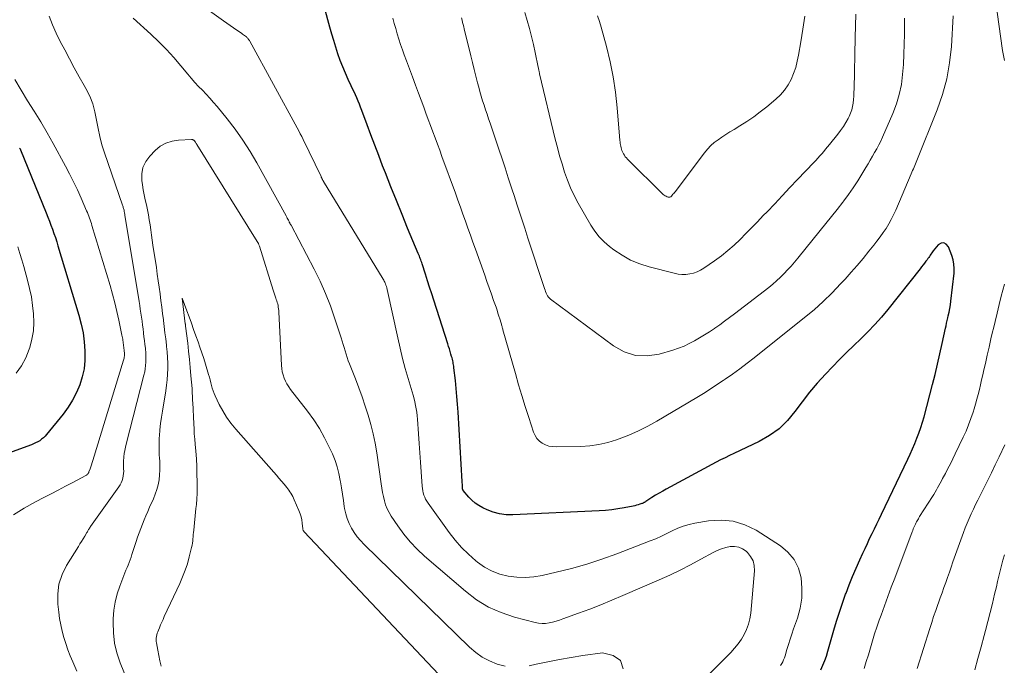
# Model space of a CAD drawing. Units: feet. Extents: x 1985000 to 1990021, y 510000 to 515000.
# Drawn here: x 1985163 to 1985299, y 510911 to 511001 of the extents above; entities that cross this region are included whole.
import ezdxf

# ---------------------------------------------------------------- set-up
doc = ezdxf.new("R2010")
doc.units = ezdxf.units.FT
doc.header["$LTSCALE"] = 100
doc.header["$MEASUREMENT"] = 0
doc.layers.add('CONTOUR INDEX', color=32, linetype='Continuous', lineweight=25)
doc.layers.add('CONTOUR INTERMEDIATE', color=40, linetype='Continuous', lineweight=15)

msp = doc.modelspace()

# ---------------------------------------------------------------- linework, layer by layer
at = {"layer": 'CONTOUR INDEX', "elevation": 900, "flags": 128}
for points in [[(1985273.95, 510910.47), (1985274.23, 510911.09), (1985274.48, 510911.73), (1985274.71, 510912.37), (1985274.91, 510913.03), (1985275.75, 510915.94), (1985276.12, 510917.21), (1985276.52, 510918.46), (1985276.95, 510919.71), (1985277.39, 510920.95), (1985277.44, 510921.08), (1985277.89, 510922.25), (1985278.36, 510923.41), (1985278.85, 510924.56), (1985279.35, 510925.71), (1985279.77, 510926.62), (1985280.08, 510927.31), (1985280.4, 510927.99), (1985280.72, 510928.67), (1985281.05, 510929.35), (1985281.37, 510930.02), (1985281.7, 510930.7), (1985282.03, 510931.38), (1985282.35, 510932.06), (1985286.02, 510939.69), (1985286.36, 510940.4), (1985286.68, 510941.12), (1985286.99, 510941.85), (1985287.29, 510942.58), (1985287.57, 510943.31), (1985287.83, 510944.06), (1985288.06, 510944.81), (1985288.28, 510945.57), (1985289.44, 510950.03), (1985289.8, 510951.45), (1985290.15, 510952.87), (1985290.48, 510954.29), (1985290.79, 510955.72), (1985291.24, 510957.85), (1985291.32, 510958.21), (1985291.4, 510958.57), (1985291.48, 510958.94), (1985291.57, 510959.3), (1985291.64, 510959.58), (1985291.75, 510960.09), (1985291.85, 510960.6), (1985291.93, 510961.11), (1985292, 510961.62), (1985292.43, 510965.5), (1985292.45, 510966.13), (1985292.42, 510966.75), (1985292.3, 510967.35), (1985292.12, 510967.96), (1985291.66, 510969.17), (1985291.35, 510969.52), (1985291.02, 510969.7), (1985290.64, 510969.64), (1985290.24, 510969.41), (1985289.56, 510968.6), (1985289.45, 510968.45), (1985289.33, 510968.3), (1985289.23, 510968.14), (1985289.13, 510967.98), (1985289.03, 510967.82), (1985288.93, 510967.66), (1985288.82, 510967.51), (1985288.71, 510967.36), (1985288.53, 510967.14), (1985288.33, 510966.89), (1985288.13, 510966.63), (1985287.93, 510966.38), (1985287.72, 510966.12), (1985283.24, 510960.45), (1985282.36, 510959.38), (1985281.45, 510958.35), (1985280.49, 510957.36), (1985279.51, 510956.39), (1985278.51, 510955.44), (1985277.52, 510954.48), (1985276.54, 510953.5), (1985275.58, 510952.51), (1985274.57, 510951.46), (1985273.44, 510950.23), (1985272.36, 510948.96), (1985271.33, 510947.65), (1985270.34, 510946.3), (1985269.3, 510945.03), (1985268.14, 510943.9), (1985266.82, 510942.95), (1985265.4, 510942.14), (1985261.86, 510940.49), (1985261.25, 510940.19), (1985260.64, 510939.89), (1985260.03, 510939.58), (1985259.43, 510939.26), (1985252.49, 510935.54), (1985251.99, 510935.26), (1985251.48, 510934.97), (1985250.99, 510934.67), (1985250.5, 510934.36), (1985249.66, 510933.81), (1985249.59, 510933.76), (1985249.53, 510933.72), (1985249.46, 510933.69), (1985249.39, 510933.65), (1985249.32, 510933.61), (1985249.26, 510933.58), (1985249.19, 510933.55), (1985249.11, 510933.53), (1985248.81, 510933.42), (1985248.58, 510933.34), (1985248.35, 510933.28), (1985248.12, 510933.22), (1985247.89, 510933.17), (1985246.64, 510932.93), (1985245.78, 510932.79), (1985244.92, 510932.67), (1985244.06, 510932.58), (1985243.19, 510932.52), (1985231.18, 510931.96), (1985230.25, 510931.98), (1985229.35, 510932.09), (1985228.46, 510932.34), (1985227.6, 510932.67), (1985227.03, 510932.94), (1985226.48, 510933.24), (1985225.97, 510933.58), (1985225.51, 510933.98), (1985225.08, 510934.43), (1985224.3, 510935.36), (1985224.29, 510935.37), (1985224.28, 510935.39), (1985224.27, 510935.41), (1985224.26, 510935.43), (1985224.23, 510935.5), (1985224.23, 510935.52), (1985224.22, 510935.54), (1985224.22, 510935.57), (1985224.22, 510935.59), (1985224.2, 510935.88), (1985224.19, 510936.05), (1985224.18, 510936.22), (1985224.17, 510936.4), (1985224.16, 510936.57), (1985223.59, 510946.21), (1985223.51, 510947.3), (1985223.43, 510948.4), (1985223.33, 510949.49), (1985223.21, 510950.58), (1985223.01, 510952.37), (1985222.98, 510952.57), (1985222.95, 510952.77), (1985222.92, 510952.96), (1985222.88, 510953.16), (1985222.84, 510953.35), (1985222.8, 510953.54), (1985222.75, 510953.74), (1985222.69, 510953.93), (1985222.6, 510954.26), (1985222.49, 510954.62), (1985222.38, 510954.98), (1985222.27, 510955.34), (1985222.16, 510955.69), (1985220.21, 510961.74), (1985219.92, 510962.64), (1985219.63, 510963.54), (1985219.34, 510964.45), (1985219.05, 510965.35), (1985218.59, 510966.79), (1985218.53, 510966.97), (1985218.47, 510967.15), (1985218.41, 510967.33), (1985218.34, 510967.51), (1985218.27, 510967.69), (1985218.21, 510967.87), (1985218.13, 510968.05), (1985218.06, 510968.22), (1985216.58, 510971.75), (1985215.8, 510973.66), (1985215.02, 510975.57), (1985214.25, 510977.48), (1985213.5, 510979.4), (1985213.11, 510980.4), (1985212.56, 510981.82), (1985212.02, 510983.24), (1985211.48, 510984.67), (1985210.96, 510986.1), (1985210.23, 510988.09), (1985210.06, 510988.52), (1985209.89, 510988.95), (1985209.71, 510989.38), (1985209.53, 510989.81), (1985209.34, 510990.24), (1985209.14, 510990.66), (1985208.95, 510991.08), (1985208.75, 510991.5), (1985208.33, 510992.39), (1985207.94, 510993.26), (1985207.57, 510994.14), (1985207.23, 510995.03), (1985206.91, 510995.93), (1985206.61, 510996.85), (1985206.32, 510997.76), (1985206.05, 510998.68), (1985205.8, 510999.61), (1985204.31, 511005.15)], [(1985162.71, 510982.85), (1985162.74, 510982.8), (1985162.77, 510982.75), (1985162.79, 510982.7), (1985162.82, 510982.65), (1985162.84, 510982.6), (1985166.4, 510973.85), (1985166.63, 510973.28), (1985166.85, 510972.72), (1985167.06, 510972.15), (1985167.28, 510971.58), (1985167.48, 510971.01), (1985167.68, 510970.44), (1985167.86, 510969.86), (1985168.04, 510969.28), (1985170.95, 510959.66), (1985171.27, 510958.44), (1985171.52, 510957.22), (1985171.69, 510955.97), (1985171.79, 510954.72), (1985171.79, 510954.55), (1985171.77, 510953.38), (1985171.66, 510952.23), (1985171.41, 510951.11), (1985171.06, 510949.99), (1985170.6, 510948.92), (1985170.07, 510947.88), (1985169.44, 510946.9), (1985168.76, 510945.95), (1985166.46, 510943.1), (1985166.25, 510942.86), (1985166.02, 510942.64), (1985165.77, 510942.44), (1985165.51, 510942.25), (1985165.23, 510942.09), (1985164.94, 510941.94), (1985164.65, 510941.81), (1985164.35, 510941.69), (1985159.61, 510939.94)]]:
    msp.add_lwpolyline(points, dxfattribs=at)
at = {"layer": 'CONTOUR INTERMEDIATE', "flags": 128}
for points, elevation in [([(1985268.36, 510911.07), (1985268.52, 510911.31), (1985268.65, 510911.57), (1985268.77, 510911.84), (1985268.88, 510912.11), (1985268.97, 510912.38), (1985269.24, 510913.27), (1985269.46, 510913.98), (1985269.69, 510914.7), (1985269.93, 510915.42), (1985270.17, 510916.13), (1985270.69, 510917.61), (1985271.06, 510918.99), (1985271.3, 510920.38), (1985271.32, 510921.79), (1985271.21, 510923.22), (1985270.82, 510924.54), (1985270.25, 510925.74), (1985269.38, 510926.76), (1985268.33, 510927.65), (1985264.96, 510929.81), (1985263.4, 510930.57), (1985261.79, 510931.09), (1985260.1, 510931.24), (1985258.37, 510931.14), (1985256.47, 510930.82), (1985255.66, 510930.64), (1985254.85, 510930.41), (1985254.08, 510930.1), (1985253.32, 510929.74), (1985252.57, 510929.35), (1985251.82, 510928.98), (1985251.04, 510928.65), (1985250.26, 510928.33), (1985245.62, 510926.54), (1985243.55, 510925.8), (1985241.46, 510925.11), (1985239.35, 510924.52), (1985237.22, 510923.99), (1985235.28, 510923.54), (1985234.1, 510923.35), (1985232.92, 510923.25), (1985231.74, 510923.3), (1985230.55, 510923.44), (1985229.4, 510923.73), (1985228.3, 510924.14), (1985227.27, 510924.71), (1985226.3, 510925.38), (1985226.05, 510925.59), (1985225.03, 510926.48), (1985224.06, 510927.43), (1985223.17, 510928.45), (1985222.33, 510929.52), (1985219.41, 510933.58), (1985219.23, 510933.84), (1985219.08, 510934.12), (1985218.95, 510934.4), (1985218.84, 510934.7), (1985218.75, 510935.01), (1985218.68, 510935.31), (1985218.63, 510935.63), (1985218.59, 510935.94), (1985218.45, 510937.93), (1985218.36, 510939.25), (1985218.26, 510940.56), (1985218.17, 510941.87), (1985218.08, 510943.19), (1985217.94, 510945.24), (1985217.89, 510945.72), (1985217.84, 510946.2), (1985217.77, 510946.67), (1985217.69, 510947.14), (1985217.59, 510947.62), (1985217.48, 510948.08), (1985217.36, 510948.55), (1985217.23, 510949.01), (1985216.66, 510950.87), (1985216.26, 510952.27), (1985215.88, 510953.67), (1985215.53, 510955.09), (1985215.21, 510956.5), (1985213.74, 510963.24), (1985213.69, 510963.44), (1985213.64, 510963.64), (1985213.57, 510963.83), (1985213.5, 510964.02), (1985213.48, 510964.09), (1985213.41, 510964.24), (1985213.34, 510964.39), (1985213.26, 510964.53), (1985213.18, 510964.68), (1985204.92, 510978.2), (1985204.88, 510978.26), (1985204.85, 510978.31), (1985204.81, 510978.37), (1985204.78, 510978.43), (1985204.76, 510978.47), (1985204.74, 510978.51), (1985204.72, 510978.56), (1985204.7, 510978.6), (1985204.68, 510978.65), (1985204.66, 510978.71), (1985204.65, 510978.72), (1985204.64, 510978.74), (1985204.64, 510978.76), (1985204.63, 510978.77), (1985204.6, 510978.84), (1985204.6, 510978.86), (1985204.59, 510978.87), (1985204.58, 510978.89), (1985204.57, 510978.91), (1985202.08, 510984.03), (1985201.88, 510984.44), (1985201.67, 510984.85), (1985201.46, 510985.26), (1985201.24, 510985.67), (1985194.66, 510997.69), (1985194.61, 510997.77), (1985194.56, 510997.85), (1985194.51, 510997.93), (1985194.45, 510998.01), (1985194.39, 510998.08), (1985194.33, 510998.15), (1985194.26, 510998.22), (1985194.19, 510998.28), (1985194.06, 510998.37), (1985193.92, 510998.48), (1985193.78, 510998.58), (1985193.64, 510998.68), (1985193.5, 510998.78), (1985192.85, 510999.22), (1985192.39, 510999.54), (1985191.93, 510999.86), (1985191.47, 511000.18), (1985191.01, 511000.51), (1985183.59, 511005.9)], 896), ([(1985299.43, 510995.02), (1985299.3, 510995.7), (1985299.18, 510996.38), (1985297.97, 511005.1)], 904), ([(1985166.8, 511001.14), (1985167.26, 510999.95), (1985167.79, 510998.78), (1985168.36, 510997.64), (1985168.97, 510996.5), (1985169.63, 510995.25), (1985170.31, 510994), (1985170.99, 510992.76), (1985171.69, 510991.53), (1985171.92, 510991.1), (1985172.44, 510990.06), (1985172.87, 510988.99), (1985173.18, 510987.87), (1985173.4, 510986.73), (1985173.6, 510985.58), (1985173.84, 510984.44), (1985174.15, 510983.31), (1985174.5, 510982.19), (1985177.01, 510974.93), (1985177.04, 510974.82), (1985177.08, 510974.71), (1985177.11, 510974.6), (1985177.15, 510974.49), (1985177.18, 510974.38), (1985177.21, 510974.26), (1985177.23, 510974.15), (1985177.25, 510974.03), (1985177.26, 510973.91), (1985177.28, 510973.8), (1985177.3, 510973.68), (1985177.32, 510973.56), (1985179.3, 510961.57), (1985179.39, 510961.02), (1985179.47, 510960.48), (1985179.56, 510959.93), (1985179.63, 510959.39), (1985179.64, 510959.37), (1985179.71, 510958.83), (1985179.78, 510958.29), (1985179.85, 510957.75), (1985179.92, 510957.21), (1985179.92, 510957.17), (1985179.98, 510956.66), (1985180.04, 510956.14), (1985180.11, 510955.62), (1985180.17, 510955.1), (1985180.18, 510954.97), (1985180.23, 510954.51), (1985180.25, 510954.06), (1985180.26, 510953.6), (1985180.25, 510953.15), (1985180.21, 510952.69), (1985180.16, 510952.24), (1985180.08, 510951.79), (1985179.98, 510951.34), (1985177.51, 510941.78), (1985177.41, 510941.34), (1985177.32, 510940.91), (1985177.24, 510940.47), (1985177.18, 510940.03), (1985177.17, 510939.87), (1985177.14, 510939.5), (1985177.12, 510939.14), (1985177.12, 510938.78), (1985177.15, 510938.42), (1985177.15, 510938.36), (1985177.16, 510938.02), (1985177.15, 510937.69), (1985177.11, 510937.36), (1985177.04, 510937.04), (1985176.94, 510936.72), (1985176.82, 510936.41), (1985176.66, 510936.12), (1985176.48, 510935.84), (1985172.56, 510930.33), (1985172.5, 510930.23), (1985172.43, 510930.13), (1985172.36, 510930.03), (1985172.3, 510929.93), (1985172.24, 510929.82), (1985172.18, 510929.72), (1985172.12, 510929.62), (1985172.06, 510929.52), (1985171.75, 510929), (1985171.53, 510928.64), (1985171.31, 510928.28), (1985171.09, 510927.92), (1985170.87, 510927.57), (1985169.24, 510924.94), (1985168.62, 510923.67), (1985168.18, 510922.36), (1985168.01, 510920.99), (1985168.02, 510919.57), (1985168.15, 510918.47), (1985168.27, 510917.58), (1985168.42, 510916.69), (1985168.62, 510915.82), (1985168.85, 510914.95), (1985169.12, 510914.09), (1985169.41, 510913.23), (1985169.73, 510912.39), (1985170.08, 510911.56), (1985170.64, 510910.27)], 892), ([(1985292.32, 511001.22), (1985292.07, 510996.93), (1985291.82, 510994.68), (1985291.44, 510992.46), (1985290.84, 510990.29), (1985290.1, 510988.15), (1985287.29, 510981.12), (1985287.19, 510980.88), (1985287.09, 510980.65), (1985286.99, 510980.42), (1985286.89, 510980.2), (1985286.79, 510979.97), (1985286.68, 510979.74), (1985286.58, 510979.51), (1985286.48, 510979.28), (1985284.34, 510974.24), (1985284.05, 510973.59), (1985283.72, 510972.95), (1985283.37, 510972.32), (1985282.99, 510971.71), (1985282.58, 510971.12), (1985282.17, 510970.53), (1985281.73, 510969.95), (1985281.29, 510969.38), (1985280.61, 510968.53), (1985279.8, 510967.55), (1985278.99, 510966.58), (1985278.15, 510965.62), (1985277.3, 510964.68), (1985276.69, 510964.01), (1985275.51, 510962.77), (1985274.28, 510961.57), (1985273, 510960.43), (1985271.68, 510959.33), (1985264.7, 510953.76), (1985263.71, 510952.99), (1985262.71, 510952.23), (1985261.69, 510951.49), (1985260.66, 510950.78), (1985260.37, 510950.58), (1985259.47, 510949.98), (1985258.56, 510949.39), (1985257.64, 510948.82), (1985256.72, 510948.25), (1985251.18, 510944.96), (1985249.91, 510944.25), (1985248.61, 510943.6), (1985247.28, 510943.02), (1985245.93, 510942.49), (1985245.58, 510942.36), (1985244.37, 510942), (1985243.14, 510941.71), (1985241.89, 510941.54), (1985240.63, 510941.46), (1985237.19, 510941.38), (1985236.68, 510941.42), (1985236.19, 510941.5), (1985235.72, 510941.67), (1985235.26, 510941.89), (1985234.87, 510942.2), (1985234.52, 510942.54), (1985234.27, 510942.96), (1985234.06, 510943.41), (1985233.4, 510945.46), (1985232.92, 510946.98), (1985232.45, 510948.5), (1985231.99, 510950.02), (1985231.55, 510951.55), (1985229.82, 510957.62), (1985229.79, 510957.73), (1985229.76, 510957.85), (1985229.72, 510957.97), (1985229.69, 510958.08), (1985229.66, 510958.2), (1985229.62, 510958.31), (1985229.59, 510958.43), (1985229.55, 510958.55), (1985229.38, 510959.14), (1985229.25, 510959.55), (1985229.12, 510959.96), (1985228.99, 510960.37), (1985228.85, 510960.77), (1985228.52, 510961.71), (1985228.21, 510962.58), (1985227.9, 510963.45), (1985227.59, 510964.33), (1985227.28, 510965.2), (1985225.98, 510968.81), (1985225.64, 510969.78), (1985225.29, 510970.75), (1985224.95, 510971.72), (1985224.61, 510972.7), (1985224.26, 510973.67), (1985223.92, 510974.64), (1985223.57, 510975.61), (1985223.22, 510976.58), (1985221.35, 510981.69), (1985221.04, 510982.55), (1985220.73, 510983.41), (1985220.41, 510984.26), (1985220.09, 510985.12), (1985219.77, 510985.97), (1985219.45, 510986.83), (1985219.13, 510987.69), (1985218.81, 510988.54), (1985218.09, 510990.48), (1985217.67, 510991.6), (1985217.26, 510992.73), (1985216.84, 510993.85), (1985216.42, 510994.98), (1985216.12, 510995.79), (1985215.86, 510996.51), (1985215.61, 510997.23), (1985215.37, 510997.96), (1985215.14, 510998.69), (1985214.93, 510999.43), (1985214.72, 511000.16), (1985214.54, 511000.9)], 904), ([(1985278.82, 511001.44), (1985278.74, 510999.83), (1985278.69, 510998.21), (1985278.55, 510991.07), (1985278.53, 510990.57), (1985278.51, 510990.08), (1985278.48, 510989.59), (1985278.43, 510989.1), (1985278.36, 510988.62), (1985278.24, 510988.15), (1985278.08, 510987.69), (1985277.88, 510987.25), (1985277.73, 510986.96), (1985277.41, 510986.39), (1985277.07, 510985.84), (1985276.69, 510985.3), (1985276.3, 510984.79), (1985275.13, 510983.34), (1985274.87, 510983.02), (1985274.61, 510982.7), (1985274.34, 510982.39), (1985274.07, 510982.07), (1985273.8, 510981.76), (1985273.52, 510981.45), (1985273.24, 510981.15), (1985272.96, 510980.85), (1985270.7, 510978.48), (1985269.65, 510977.37), (1985268.59, 510976.25), (1985267.54, 510975.14), (1985266.48, 510974.03), (1985265.96, 510973.48), (1985265.16, 510972.64), (1985264.36, 510971.81), (1985263.55, 510970.99), (1985262.73, 510970.17), (1985261.89, 510969.38), (1985261.03, 510968.62), (1985260.13, 510967.9), (1985259.2, 510967.22), (1985257.72, 510966.19), (1985257.26, 510965.91), (1985256.77, 510965.68), (1985256.27, 510965.51), (1985255.74, 510965.39), (1985255.2, 510965.33), (1985254.66, 510965.32), (1985254.13, 510965.38), (1985253.6, 510965.48), (1985250.1, 510966.39), (1985248.8, 510966.81), (1985247.54, 510967.32), (1985246.36, 510967.98), (1985245.22, 510968.74), (1985244.62, 510969.19), (1985243.86, 510969.84), (1985243.16, 510970.54), (1985242.56, 510971.32), (1985242.01, 510972.16), (1985240.27, 510975.21), (1985239.71, 510976.26), (1985239.2, 510977.32), (1985238.76, 510978.42), (1985238.37, 510979.53), (1985238.02, 510980.67), (1985237.68, 510981.8), (1985237.37, 510982.95), (1985237.08, 510984.1), (1985234.9, 510993.17), (1985234.87, 510993.28), (1985234.85, 510993.39), (1985234.83, 510993.51), (1985234.8, 510993.62), (1985234.78, 510993.73), (1985234.76, 510993.85), (1985234.74, 510993.96), (1985234.71, 510994.07), (1985234.29, 510996.1), (1985234.05, 510997.22), (1985233.78, 510998.34), (1985233.49, 510999.45), (1985233.19, 511000.56), (1985232.87, 511001.67)], 912), ([(1985271.73, 511001.16), (1985271.43, 510999.37), (1985271.15, 510997.58), (1985270.86, 510995.77), (1985270.68, 510994.9), (1985270.46, 510994.04), (1985270.16, 510993.21), (1985269.82, 510992.39), (1985269.39, 510991.62), (1985268.91, 510990.9), (1985268.33, 510990.24), (1985267.69, 510989.63), (1985266.43, 510988.58), (1985265.54, 510987.87), (1985264.63, 510987.19), (1985263.69, 510986.55), (1985262.72, 510985.95), (1985261.89, 510985.45), (1985261.33, 510985.11), (1985260.77, 510984.76), (1985260.22, 510984.39), (1985259.67, 510984.02), (1985259.15, 510983.62), (1985258.66, 510983.19), (1985258.21, 510982.72), (1985257.79, 510982.21), (1985253.71, 510976.79), (1985253.62, 510976.67), (1985253.52, 510976.55), (1985253.42, 510976.44), (1985253.32, 510976.32), (1985253.2, 510976.19), (1985253.15, 510976.15), (1985253.11, 510976.11), (1985253.05, 510976.08), (1985253, 510976.06), (1985252.94, 510976.04), (1985252.88, 510976.04), (1985252.83, 510976.04), (1985252.77, 510976.05), (1985252.59, 510976.11), (1985252.45, 510976.17), (1985252.31, 510976.24), (1985252.19, 510976.33), (1985252.07, 510976.43), (1985247.12, 510981.3), (1985246.95, 510981.48), (1985246.8, 510981.66), (1985246.67, 510981.86), (1985246.54, 510982.07), (1985246.51, 510982.14), (1985246.42, 510982.33), (1985246.34, 510982.52), (1985246.28, 510982.71), (1985246.22, 510982.91), (1985246.17, 510983.11), (1985246.13, 510983.31), (1985246.1, 510983.51), (1985246.07, 510983.71), (1985246.05, 510983.91), (1985246.03, 510984.11), (1985246.01, 510984.31), (1985245.99, 510984.51), (1985245.68, 510988.44), (1985245.44, 510990.59), (1985245.12, 510992.73), (1985244.69, 510994.84), (1985244.17, 510996.95), (1985243.44, 510999.61), (1985243.2, 511000.42), (1985242.93, 511001.22)], 916), ([(1985258.14, 510909.52), (1985261.45, 510912.86), (1985261.97, 510913.44), (1985262.47, 510914.05), (1985262.91, 510914.69), (1985263.31, 510915.36), (1985263.64, 510916.07), (1985263.91, 510916.79), (1985264.09, 510917.54), (1985264.21, 510918.31), (1985264.74, 510924.19), (1985264.7, 510924.91), (1985264.54, 510925.58), (1985264.2, 510926.18), (1985263.75, 510926.74), (1985263.57, 510926.91), (1985263.07, 510927.25), (1985262.54, 510927.49), (1985261.97, 510927.58), (1985261.36, 510927.56), (1985260.74, 510927.42), (1985260.13, 510927.24), (1985259.55, 510927.01), (1985258.98, 510926.73), (1985257.28, 510925.79), (1985255.85, 510925.03), (1985254.42, 510924.3), (1985252.97, 510923.61), (1985251.5, 510922.95), (1985246.47, 510920.76), (1985244.95, 510920.11), (1985243.41, 510919.49), (1985241.87, 510918.88), (1985240.32, 510918.3), (1985238.14, 510917.51), (1985237.67, 510917.34), (1985237.19, 510917.2), (1985236.71, 510917.07), (1985236.22, 510916.97), (1985235.73, 510916.9), (1985235.24, 510916.88), (1985234.75, 510916.93), (1985234.27, 510917.02), (1985231.41, 510917.77), (1985229.57, 510918.39), (1985227.8, 510919.17), (1985226.16, 510920.18), (1985224.6, 510921.35), (1985218.93, 510926.24), (1985217.91, 510927.2), (1985216.94, 510928.21), (1985216.05, 510929.29), (1985215.22, 510930.42), (1985214.31, 510931.78), (1985214.01, 510932.29), (1985213.74, 510932.81), (1985213.53, 510933.36), (1985213.35, 510933.92), (1985213.21, 510934.5), (1985213.09, 510935.07), (1985212.98, 510935.66), (1985212.89, 510936.24), (1985212.29, 510940.57), (1985212.07, 510941.89), (1985211.81, 510943.21), (1985211.49, 510944.5), (1985211.12, 510945.79), (1985210.7, 510947.06), (1985210.27, 510948.33), (1985209.81, 510949.59), (1985209.33, 510950.84), (1985208.51, 510952.9), (1985208.34, 510953.34), (1985208.18, 510953.79), (1985208.04, 510954.24), (1985207.9, 510954.7), (1985207.77, 510955.16), (1985207.63, 510955.61), (1985207.49, 510956.07), (1985207.35, 510956.52), (1985206.49, 510959.18), (1985205.88, 510960.94), (1985205.2, 510962.68), (1985204.43, 510964.38), (1985203.6, 510966.05), (1985200.39, 510972.14), (1985200.36, 510972.21), (1985200.32, 510972.27), (1985200.29, 510972.34), (1985200.25, 510972.4), (1985200.22, 510972.47), (1985200.19, 510972.53), (1985200.15, 510972.59), (1985200.12, 510972.66), (1985200.03, 510972.83), (1985199.95, 510972.98), (1985199.87, 510973.13), (1985199.79, 510973.28), (1985199.71, 510973.43), (1985195.64, 510980.81), (1985194.7, 510982.4), (1985193.71, 510983.96), (1985192.64, 510985.46), (1985191.51, 510986.92), (1985190.13, 510988.62), (1985189.64, 510989.2), (1985189.14, 510989.77), (1985188.63, 510990.33), (1985188.1, 510990.87), (1985187.57, 510991.42), (1985187.06, 510991.97), (1985186.55, 510992.54), (1985186.06, 510993.12), (1985185.1, 510994.28), (1985184.11, 510995.42), (1985183.09, 510996.54), (1985182.02, 510997.61), (1985180.92, 510998.65), (1985178.5, 511000.86)], 892), ([(1985285.54, 511000.86), (1985285.54, 511000), (1985285.54, 510998.68), (1985285.52, 510997.28), (1985285.48, 510995.87), (1985285.4, 510994.46), (1985285.3, 510993.06), (1985285.12, 510991.67), (1985284.84, 510990.31), (1985284.43, 510988.98), (1985283.94, 510987.67), (1985282.5, 510984.38), (1985282.25, 510983.83), (1985281.98, 510983.29), (1985281.7, 510982.76), (1985281.41, 510982.23), (1985281.11, 510981.71), (1985280.8, 510981.18), (1985280.5, 510980.66), (1985280.19, 510980.14), (1985279.65, 510979.24), (1985279.06, 510978.29), (1985278.45, 510977.35), (1985277.8, 510976.43), (1985277.12, 510975.52), (1985276.98, 510975.33), (1985276.21, 510974.35), (1985275.44, 510973.37), (1985274.66, 510972.39), (1985273.87, 510971.42), (1985270.73, 510967.58), (1985270.28, 510967.03), (1985269.81, 510966.49), (1985269.33, 510965.96), (1985268.84, 510965.43), (1985268.33, 510964.93), (1985267.81, 510964.44), (1985267.27, 510963.97), (1985266.71, 510963.52), (1985261.95, 510959.84), (1985261.27, 510959.33), (1985260.59, 510958.83), (1985259.91, 510958.34), (1985259.22, 510957.85), (1985259.16, 510957.81), (1985258.49, 510957.36), (1985257.8, 510956.92), (1985257.11, 510956.5), (1985256.4, 510956.09), (1985255.68, 510955.72), (1985254.95, 510955.38), (1985254.19, 510955.09), (1985253.42, 510954.83), (1985251.52, 510954.27), (1985249.83, 510954.03), (1985248.2, 510954.09), (1985246.65, 510954.6), (1985245.15, 510955.4), (1985236.43, 510961.87), (1985236.26, 510962.01), (1985236.12, 510962.16), (1985236, 510962.34), (1985235.9, 510962.53), (1985235.82, 510962.73), (1985235.74, 510962.94), (1985235.67, 510963.14), (1985235.59, 510963.35), (1985233.29, 510970.34), (1985232.83, 510971.74), (1985232.37, 510973.14), (1985231.92, 510974.53), (1985231.46, 510975.93), (1985231.45, 510975.98), (1985231, 510977.36), (1985230.55, 510978.73), (1985230.1, 510980.11), (1985229.65, 510981.48), (1985229.3, 510982.56), (1985229.02, 510983.4), (1985228.74, 510984.23), (1985228.46, 510985.06), (1985228.18, 510985.88), (1985228.04, 510986.29), (1985227.82, 510986.92), (1985227.61, 510987.54), (1985227.4, 510988.17), (1985227.19, 510988.79), (1985226.99, 510989.42), (1985226.8, 510990.05), (1985226.62, 510990.69), (1985226.45, 510991.32), (1985226.3, 510991.91), (1985226.06, 510992.84), (1985225.82, 510993.77), (1985225.59, 510994.71), (1985225.36, 510995.64), (1985224.45, 510999.38), (1985224.38, 510999.69), (1985224.3, 511000), (1985224.22, 511000.3), (1985224.15, 511000.61), (1985224.07, 511000.93)], 908), ([(1985162.04, 510992.39), (1985162.92, 510990.9), (1985163.83, 510989.43), (1985164.75, 510987.96), (1985165.65, 510986.48), (1985166.52, 510984.98), (1985167.37, 510983.47), (1985169.07, 510980.36), (1985169.65, 510979.27), (1985170.21, 510978.17), (1985170.74, 510977.05), (1985171.25, 510975.92), (1985172.02, 510974.15), (1985172.12, 510973.9), (1985172.23, 510973.65), (1985172.32, 510973.4), (1985172.42, 510973.15), (1985172.51, 510972.89), (1985172.6, 510972.64), (1985172.68, 510972.38), (1985172.76, 510972.13), (1985175.27, 510963.78), (1985175.61, 510962.59), (1985175.94, 510961.39), (1985176.23, 510960.18), (1985176.5, 510958.97), (1985176.92, 510956.91), (1985176.96, 510956.73), (1985177, 510956.54), (1985177.03, 510956.35), (1985177.05, 510956.16), (1985177.08, 510955.97), (1985177.11, 510955.79), (1985177.13, 510955.6), (1985177.15, 510955.41), (1985177.17, 510955.22), (1985177.2, 510955.04), (1985177.22, 510954.87), (1985177.24, 510954.69), (1985177.24, 510954.64), (1985177.26, 510954.48), (1985177.27, 510954.33), (1985177.27, 510954.17), (1985177.26, 510954.02), (1985177.24, 510953.86), (1985177.22, 510953.71), (1985177.19, 510953.56), (1985177.15, 510953.41), (1985172.89, 510939.5), (1985172.8, 510939.21), (1985172.71, 510938.92), (1985172.6, 510938.63), (1985172.5, 510938.34), (1985172.34, 510937.92), (1985172.31, 510937.84), (1985172.27, 510937.77), (1985172.22, 510937.7), (1985172.17, 510937.63), (1985172.12, 510937.56), (1985172.06, 510937.51), (1985171.99, 510937.46), (1985171.92, 510937.41), (1985170.08, 510936.44), (1985169.08, 510935.92), (1985168.08, 510935.4), (1985167.08, 510934.88), (1985166.08, 510934.37), (1985164.92, 510933.77), (1985163.37, 510932.9), (1985161.88, 510931.96)], 896), ([(1985230.11, 510910.98), (1985229.01, 510911.25), (1985227.95, 510911.69), (1985226.95, 510912.21), (1985226.03, 510912.86), (1985225.16, 510913.6), (1985210.54, 510927.86), (1985210.05, 510928.38), (1985209.58, 510928.93), (1985209.16, 510929.52), (1985208.78, 510930.13), (1985208.45, 510930.77), (1985208.18, 510931.43), (1985207.98, 510932.12), (1985207.83, 510932.83), (1985207.79, 510933.11), (1985207.66, 510933.97), (1985207.53, 510934.83), (1985207.4, 510935.69), (1985207.26, 510936.55), (1985207.23, 510936.74), (1985207.05, 510937.69), (1985206.81, 510938.61), (1985206.5, 510939.52), (1985206.13, 510940.41), (1985205.71, 510941.33), (1985205.05, 510942.64), (1985204.34, 510943.92), (1985203.54, 510945.15), (1985202.68, 510946.34), (1985200.34, 510949.37), (1985200.08, 510949.74), (1985199.83, 510950.12), (1985199.63, 510950.53), (1985199.44, 510950.94), (1985199.29, 510951.37), (1985199.18, 510951.8), (1985199.1, 510952.25), (1985199.06, 510952.7), (1985198.71, 510960.11), (1985198.69, 510960.33), (1985198.67, 510960.56), (1985198.63, 510960.78), (1985198.59, 510961), (1985198.54, 510961.22), (1985198.48, 510961.43), (1985198.41, 510961.65), (1985198.35, 510961.86), (1985198.3, 510962.01), (1985198.2, 510962.29), (1985198.11, 510962.57), (1985198.02, 510962.86), (1985197.93, 510963.15), (1985196, 510969.25), (1985195.94, 510969.42), (1985195.87, 510969.59), (1985195.79, 510969.75), (1985195.7, 510969.91), (1985187.33, 510983.35), (1985187.28, 510983.43), (1985187.23, 510983.51), (1985187.18, 510983.58), (1985187.13, 510983.66), (1985187.05, 510983.78), (1985187.04, 510983.8), (1985187.03, 510983.81), (1985187.02, 510983.83), (1985187, 510983.85), (1985186.94, 510983.91), (1985186.93, 510983.93), (1985186.91, 510983.94), (1985186.89, 510983.95), (1985186.87, 510983.96), (1985186.81, 510983.99), (1985186.76, 510984.01), (1985186.7, 510984.03), (1985186.65, 510984.03), (1985186.59, 510984.03), (1985184.79, 510983.96), (1985183.88, 510983.82), (1985183.02, 510983.55), (1985182.25, 510983.1), (1985181.53, 510982.52), (1985180.78, 510981.75), (1985180.22, 510980.99), (1985179.83, 510980.18), (1985179.68, 510979.29), (1985179.68, 510978.34), (1985179.77, 510977.77), (1985179.89, 510977.07), (1985180.01, 510976.37), (1985180.16, 510975.67), (1985180.31, 510974.98), (1985180.46, 510974.28), (1985180.6, 510973.59), (1985180.72, 510972.89), (1985180.82, 510972.19), (1985180.92, 510971.49), (1985181.02, 510970.79), (1985181.12, 510970.09), (1985181.22, 510969.39), (1985181.7, 510966.26), (1985181.83, 510965.35), (1985181.97, 510964.44), (1985182.1, 510963.53), (1985182.22, 510962.62), (1985182.23, 510962.58), (1985182.34, 510961.69), (1985182.46, 510960.8), (1985182.57, 510959.9), (1985182.68, 510959.01), (1985182.69, 510958.95), (1985182.79, 510958.09), (1985182.89, 510957.23), (1985183, 510956.37), (1985183.1, 510955.51), (1985183.12, 510955.32), (1985183.2, 510954.56), (1985183.25, 510953.79), (1985183.28, 510953.02), (1985183.29, 510952.25), (1985183.26, 510951.48), (1985183.21, 510950.71), (1985183.12, 510949.95), (1985183.01, 510949.19), (1985182.53, 510946.36), (1985182.39, 510945.5), (1985182.28, 510944.64), (1985182.19, 510943.77), (1985182.13, 510942.9), (1985182.11, 510942.66), (1985182.08, 510941.91), (1985182.08, 510941.17), (1985182.1, 510940.42), (1985182.15, 510939.67), (1985182.16, 510939.55), (1985182.2, 510938.87), (1985182.2, 510938.18), (1985182.15, 510937.5), (1985182.07, 510936.82), (1985181.94, 510936.14), (1985181.77, 510935.48), (1985181.55, 510934.83), (1985181.29, 510934.2), (1985180.76, 510933.01), (1985180.5, 510932.42), (1985180.25, 510931.84), (1985180, 510931.25), (1985179.76, 510930.66), (1985179.53, 510930.07), (1985179.31, 510929.47), (1985179.1, 510928.87), (1985178.89, 510928.26), (1985178.3, 510926.46), (1985178.18, 510926.09), (1985178.05, 510925.72), (1985177.91, 510925.36), (1985177.77, 510924.99), (1985177.63, 510924.63), (1985177.48, 510924.27), (1985177.34, 510923.91), (1985177.2, 510923.55), (1985176.64, 510922.08), (1985176.27, 510920.98), (1985175.99, 510919.86), (1985175.81, 510918.71), (1985175.71, 510917.55), (1985175.69, 510917.01), (1985175.73, 510915.58), (1985175.89, 510914.17), (1985176.23, 510912.8), (1985176.68, 510911.44), (1985177.71, 510908.94)], 888), ([(1985162.46, 510969.13), (1985162.75, 510968.24), (1985163.03, 510967.34), (1985163.29, 510966.43), (1985163.82, 510964.52), (1985164.11, 510963.36), (1985164.35, 510962.2), (1985164.52, 510961.03), (1985164.66, 510959.84), (1985164.68, 510958.66), (1985164.62, 510957.49), (1985164.42, 510956.34), (1985164.13, 510955.19), (1985164.06, 510954.97), (1985163.58, 510953.77), (1985162.99, 510952.64), (1985162.25, 510951.6)], 904), ([(1985279.96, 510910.63), (1985280.25, 510911.59), (1985280.54, 510912.55), (1985280.82, 510913.52), (1985281.11, 510914.48), (1985281.41, 510915.43), (1985281.73, 510916.38), (1985282.06, 510917.33), (1985282.31, 510918.03), (1985282.77, 510919.33), (1985283.24, 510920.62), (1985283.72, 510921.91), (1985284.21, 510923.19), (1985286.62, 510929.58), (1985286.7, 510929.79), (1985286.78, 510930), (1985286.87, 510930.2), (1985286.96, 510930.41), (1985287, 510930.5), (1985287.07, 510930.66), (1985287.15, 510930.81), (1985287.23, 510930.97), (1985287.31, 510931.12), (1985287.39, 510931.27), (1985287.48, 510931.42), (1985287.57, 510931.56), (1985287.66, 510931.71), (1985289.43, 510934.5), (1985289.62, 510934.8), (1985289.8, 510935.11), (1985289.98, 510935.42), (1985290.16, 510935.72), (1985290.33, 510936.04), (1985290.51, 510936.35), (1985290.68, 510936.66), (1985290.84, 510936.98), (1985291.23, 510937.7), (1985291.58, 510938.38), (1985291.93, 510939.06), (1985292.27, 510939.75), (1985292.61, 510940.43), (1985293.71, 510942.73), (1985294.1, 510943.58), (1985294.46, 510944.44), (1985294.78, 510945.31), (1985295.08, 510946.2), (1985295.22, 510946.65), (1985295.42, 510947.31), (1985295.61, 510947.99), (1985295.79, 510948.66), (1985295.95, 510949.34), (1985296.1, 510950.02), (1985296.25, 510950.7), (1985296.41, 510951.38), (1985296.56, 510952.06), (1985296.78, 510952.98), (1985297.04, 510954.11), (1985297.3, 510955.25), (1985297.56, 510956.39), (1985297.83, 510957.52), (1985297.85, 510957.61), (1985298.13, 510958.79), (1985298.41, 510959.96), (1985298.7, 510961.14), (1985299, 510962.31), (1985299.43, 510963.95)], 904), ([(1985225.56, 510904.92), (1985202.23, 510929.58), (1985202.19, 510929.62), (1985202.15, 510929.68), (1985202.12, 510929.73), (1985202.09, 510929.79), (1985202.07, 510929.85), (1985202.05, 510929.91), (1985202.03, 510929.97), (1985202.02, 510930.04), (1985201.95, 510930.81), (1985201.88, 510931.25), (1985201.79, 510931.69), (1985201.66, 510932.12), (1985201.5, 510932.54), (1985200.85, 510934.06), (1985200.74, 510934.29), (1985200.63, 510934.51), (1985200.51, 510934.73), (1985200.38, 510934.95), (1985200.24, 510935.16), (1985200.1, 510935.37), (1985199.95, 510935.58), (1985199.79, 510935.77), (1985199.42, 510936.22), (1985199.07, 510936.64), (1985198.72, 510937.05), (1985198.37, 510937.46), (1985198.01, 510937.87), (1985192.71, 510943.86), (1985192.06, 510944.66), (1985191.45, 510945.5), (1985190.92, 510946.38), (1985190.43, 510947.29), (1985189.86, 510948.47), (1985189.71, 510948.82), (1985189.57, 510949.18), (1985189.45, 510949.55), (1985189.35, 510949.92), (1985189.26, 510950.3), (1985189.16, 510950.68), (1985189.06, 510951.05), (1985188.95, 510951.42), (1985188.52, 510952.86), (1985188.27, 510953.65), (1985188.02, 510954.43), (1985187.75, 510955.21), (1985187.48, 510955.99), (1985187.19, 510956.8), (1985186.87, 510957.67), (1985186.56, 510958.54), (1985186.24, 510959.42), (1985185.93, 510960.29), (1985185.3, 510962.04), (1985185.72, 510958.48), (1985185.73, 510958.4), (1985185.74, 510958.32), (1985185.75, 510958.24), (1985185.76, 510958.16), (1985186.05, 510955.77), (1985186.17, 510954.65), (1985186.29, 510953.52), (1985186.4, 510952.39), (1985186.5, 510951.27), (1985186.65, 510949.5), (1985186.66, 510949.25), (1985186.68, 510949.01), (1985186.69, 510948.76), (1985186.7, 510948.52), (1985186.71, 510948.27), (1985186.72, 510948.03), (1985186.73, 510947.78), (1985186.74, 510947.54), (1985186.89, 510944.61), (1985186.93, 510943.9), (1985186.97, 510943.19), (1985187.03, 510942.48), (1985187.09, 510941.77), (1985187.17, 510940.79), (1985187.25, 510939.73), (1985187.31, 510938.67), (1985187.34, 510937.61), (1985187.36, 510936.55), (1985187.36, 510934.95), (1985187.35, 510934.69), (1985187.34, 510934.43), (1985187.33, 510934.17), (1985187.3, 510933.91), (1985187.28, 510933.65), (1985187.25, 510933.38), (1985187.22, 510933.12), (1985187.2, 510932.86), (1985186.89, 510929.81), (1985186.86, 510929.51), (1985186.83, 510929.21), (1985186.8, 510928.92), (1985186.78, 510928.62), (1985186.74, 510928.33), (1985186.7, 510928.03), (1985186.65, 510927.74), (1985186.58, 510927.45), (1985186.26, 510926.13), (1985186, 510925.18), (1985185.7, 510924.26), (1985185.35, 510923.35), (1985184.96, 510922.45), (1985182.8, 510917.83), (1985182.63, 510917.45), (1985182.46, 510917.07), (1985182.29, 510916.69), (1985182.13, 510916.3), (1985181.98, 510915.96), (1985181.9, 510915.74), (1985181.83, 510915.53), (1985181.77, 510915.31), (1985181.72, 510915.08), (1985181.69, 510914.86), (1985181.67, 510914.63), (1985181.68, 510914.4), (1985181.71, 510914.18), (1985181.89, 510913.16), (1985182.03, 510912.42), (1985182.18, 510911.69), (1985182.35, 510910.96)], 884), ([(1985287.31, 510910.63), (1985289.06, 510916.2), (1985289.33, 510917.03), (1985289.6, 510917.86), (1985289.89, 510918.68), (1985290.18, 510919.51), (1985290.26, 510919.73), (1985290.52, 510920.44), (1985290.78, 510921.15), (1985291.03, 510921.86), (1985291.28, 510922.57), (1985291.53, 510923.28), (1985291.79, 510923.99), (1985292.04, 510924.7), (1985292.29, 510925.42), (1985293.76, 510929.5), (1985294, 510930.16), (1985294.26, 510930.81), (1985294.53, 510931.46), (1985294.82, 510932.1), (1985295.12, 510932.74), (1985295.42, 510933.38), (1985295.73, 510934.01), (1985296.04, 510934.64), (1985296.52, 510935.58), (1985297.07, 510936.68), (1985297.62, 510937.78), (1985298.16, 510938.89), (1985298.69, 510940), (1985299.48, 510941.67)], 908), ([(1985295.31, 510910.44), (1985295.76, 510912.03), (1985296.2, 510913.62), (1985296.63, 510915.21), (1985296.81, 510915.89), (1985297.14, 510917.15), (1985297.46, 510918.41), (1985297.77, 510919.67), (1985298.07, 510920.94), (1985298.32, 510921.99), (1985298.49, 510922.73), (1985298.67, 510923.47), (1985298.85, 510924.2), (1985299.04, 510924.94), (1985299.23, 510925.68), (1985299.44, 510926.41)], 912), ([(1985246.49, 510910.58), (1985246.13, 510911.76), (1985245.11, 510912.44), (1985243.65, 510912.8), (1985240.91, 510912.42), (1985239.28, 510912.17), (1985237.65, 510911.89), (1985236.04, 510911.58), (1985234.42, 510911.24), (1985233.46, 510911.02)], 888)]:
    msp.add_lwpolyline(points, dxfattribs=dict(at, elevation=elevation))

doc.saveas('drawing.dxf')
